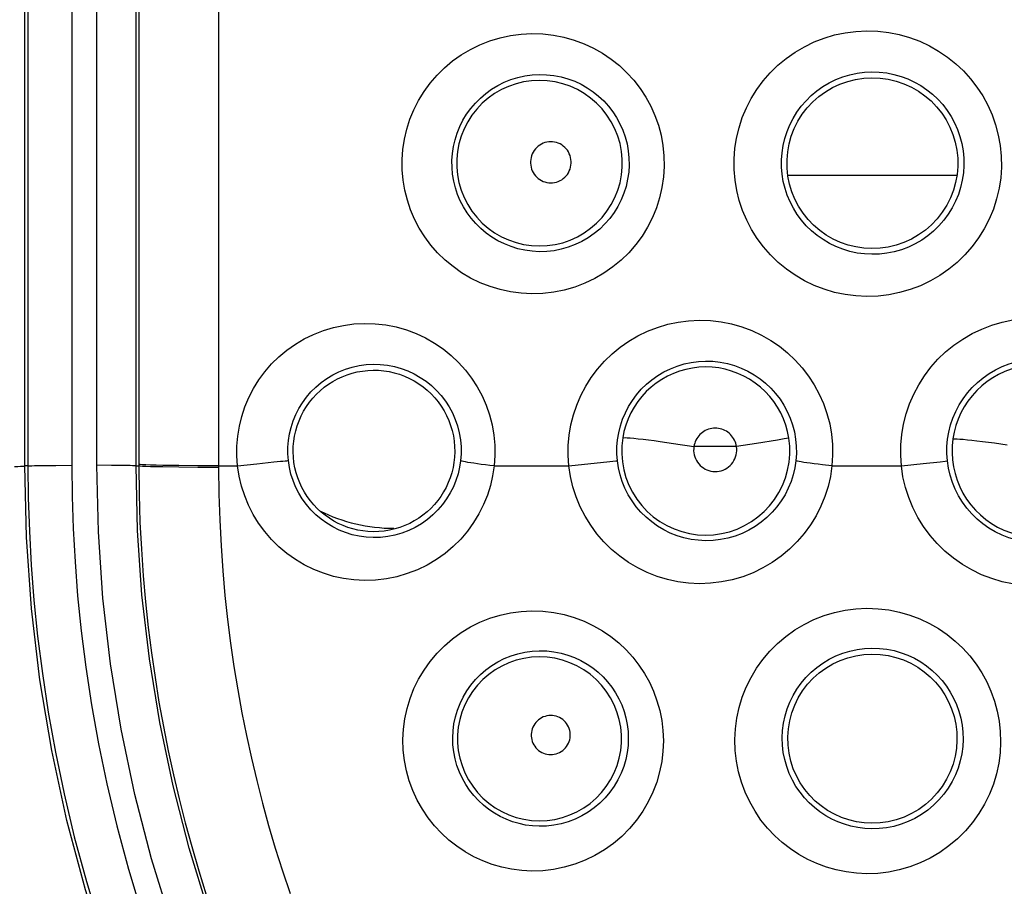
# Model space of a CAD drawing. Units: millimetres. Extents: x -88 to 26, y -24 to 46.
# Drawn here: x -7 to -3, y -9 to -5 of the extents above; entities that cross this region are included whole.
import ezdxf

# ---------------------------------------------------------------- set-up
doc = ezdxf.new("R2010")
doc.units = ezdxf.units.MM
doc.header["$LTSCALE"] = 16.335
doc.layers.get('0').update_dxf_attribs({"linetype": 'CONTINUOUS'})
doc.layers.add('RACCORDO', color=7, linetype='CONTINUOUS')
doc.styles.get("Standard").update_dxf_attribs({"font": 'txt', "width": 0.8})
doc.dimstyles.new('DIMSTYLE_1', dxfattribs={"dimtxt": 3, "dimasz": 3, "dimexe": 1.5, "dimexo": 0.5, "dimgap": 0.75, "dimtad": 1, "dimtxsty": 'STANDARD', "dimblk": '_FILLED', "dimblk1": '_FILLED', "dimblk2": '_FILLED', "dimcen": 0.09, "dimazin": 2, "dimtfac": 1, "dimtofl": 0, "dimtmove": 0, "dimatfit": 3, "dimldrblk": '_FILLED', "dimfxl": 1, "dimtolj": 1, "dimarcsym": 0})

# ---------------------------------------------------------------- blocks, each defined once
blk = doc.blocks.new('_FILLED')
at = {"color": 0, "linetype": 'BYBLOCK'}
blk.add_solid([(0, 0), (-1, 0.3167), (-1, -0.3167)], dxfattribs=at)
blk = doc.blocks.new('*D0')
at = {"color": 7, "linetype": 'CONTINUOUS'}
for p, q in [((-11.1, -21.4001), (-11.1, 33.22)), ((11.1, -21.4001), (11.1, 33.22)), ((-11.1, 31.72), (0, 31.72)), ((11.1, 31.72), (0, 31.72))]:
    blk.add_line(p, q, dxfattribs=at)
at = {"color": 7, "linetype": 'CONTINUOUS', "xscale": 3, "yscale": 3, "zscale": 3, "rotation": 180}
blk.add_blockref('_FILLED', (-11.1, 31.72), dxfattribs=at)
at = {"color": 7, "linetype": 'CONTINUOUS', "xscale": 3, "yscale": 3, "zscale": 3}
blk.add_blockref('_FILLED', (11.1, 31.72), dxfattribs=at)
blk = doc.blocks.new('*D1')
at = {"color": 7, "linetype": 'CONTINUOUS'}
for p, q in [((-9.9, 24.5), (25.586, 24.5)), ((24.086, 24.5), (24.086, 0)), ((24.086, -24.5), (24.086, 0)), ((-9.9, -24.5), (25.586, -24.5))]:
    blk.add_line(p, q, dxfattribs=at)
at = {"color": 7, "linetype": 'CONTINUOUS', "xscale": 3, "yscale": 3, "zscale": 3}
for p, rotation in [((24.086, 24.5), 90), ((24.086, -24.5), 270)]:
    blk.add_blockref('_FILLED', p, dxfattribs=dict(at, rotation=rotation))

msp = doc.modelspace()

# ---------------------------------------------------------------- linework, layer by layer
at = {"color": 250, "linetype": 'CONTINUOUS'}
for p, q in [((-7.2761, -7), (-7.2761, 7)), ((-7.2605, 7), (-7.2605, -7)), ((-6.7406, -6.9999), (-6.7406, 6.9999)), ((-7.0493, -3.8714), (-7.0495, -6.9969)), ((-6.7268, -4.6859), (-6.7269, -7)), ((-6.3438, -4.6908), (-6.3431, -7)), ((-3.851, -6.9067), (-4.0562, -6.9067)), ((-3.7552, -6.8915), (-3.851, -6.9067)), ((-3.6545, -6.8751), (-3.7552, -6.8915)), ((-3.6217, -6.8696), (-3.6545, -6.8751)), ((-2.6682, -6.882), (-2.6105, -6.8893)), ((-2.6105, -6.8893), (-2.5485, -6.8977)), ((-7.2605, -7), (-7.2761, -7)), ((-7.2126, -6.9981), (-7.1737, -6.9975)), ((-7.1737, -6.9975), (-7.1269, -6.9971)), ((-7.1269, -6.9971), (-7.0495, -6.9969)), ((-6.8585, -6.9972), (-6.9292, -6.9969)), ((-6.8169, -6.9976), (-6.8585, -6.9972)), ((-6.7406, -6.9999), (-6.7269, -7)), ((-6.4439, -6.9994), (-6.5348, -6.9985)), ((-6.4439, -7.0071), (-6.5348, -7.0062)), ((-6.3431, -7), (-6.4439, -6.9994)), ((-6.3431, -7.0077), (-6.4439, -7.0071)), ((-6.3431, -7), (-6.3431, -7.0077)), ((-6.3431, -7), (-6.2516, -7)), ((-6.2516, -7), (-6.1597, -6.9897)), ((-6.1597, -6.9897), (-6.0778, -6.9808)), ((-5.0173, -7), (-4.6574, -7)), ((-4.6574, -7), (-4.4609, -6.9786)), ((-3.3921, -7), (-3.0579, -7)), ((-3.0579, -7), (-2.9523, -6.9885)), ((-2.9523, -6.9885), (-2.8706, -6.9794)), ((-2.8706, -6.9794), (-2.8467, -6.9765))]:
    msp.add_line(p, q, dxfattribs=at)
at = {"color": 7, "linetype": 'CONTINUOUS'}
msp.add_line((-3.6042, -5.6), (-2.7904, -5.6), dxfattribs=at)
at = {"color": 250, "linetype": 'CONTINUOUS'}
for points in [[(-6.9292, -6.9969), (-6.9291, -5.4324), (-6.9292, 6.9969)], [(-4.8357, -6.1715), (-4.8878, -6.1687), (-4.9387, -6.1619), (-4.9885, -6.1513), (-5.0373, -6.1365), (-5.085, -6.1177), (-5.1306, -6.0955), (-5.174, -6.0698), (-5.2153, -6.0406), (-5.2537, -6.0086), (-5.2892, -5.9739), (-5.3219, -5.9364), (-5.3513, -5.8968), (-5.3774, -5.8552), (-5.4002, -5.8115), (-5.4194, -5.7665), (-5.435, -5.72), (-5.447, -5.6723), (-5.4552, -5.6239), (-5.4594, -5.575), (-5.4599, -5.5255), (-5.4564, -5.4762), (-5.449, -5.4273), (-5.4376, -5.3787), (-5.4225, -5.3314), (-5.4036, -5.2853), (-5.3808, -5.2405), (-5.3547, -5.1978), (-5.3251, -5.1572), (-5.292, -5.1187), (-5.2561, -5.0832), (-5.2172, -5.0506), (-5.1755, -5.0209), (-5.1317, -4.9948), (-5.0858, -4.9723), (-5.0377, -4.9533), (-4.9886, -4.9384), (-4.9387, -4.9277), (-4.8877, -4.9209), (-4.8357, -4.9182)], [(-4.8357, -4.9182), (-4.783, -4.9201), (-4.7316, -4.9259), (-4.6815, -4.9357), (-4.6324, -4.9497), (-4.5846, -4.9675), (-4.5388, -4.9888), (-4.4952, -5.0136), (-4.4536, -5.0419), (-4.4148, -5.073), (-4.3786, -5.1069), (-4.3452, -5.1437), (-4.315, -5.1828), (-4.2879, -5.2242), (-4.2641, -5.2678), (-4.2438, -5.3131), (-4.2272, -5.36), (-4.2142, -5.4084), (-4.2052, -5.4576), (-4.2003, -5.5076), (-4.1993, -5.5583), (-4.2024, -5.6087), (-4.2097, -5.6588), (-4.2211, -5.7086), (-4.2364, -5.757), (-4.2557, -5.8041), (-4.2789, -5.8498), (-4.3056, -5.8933), (-4.3359, -5.9345), (-4.3698, -5.9735), (-4.4065, -6.0094), (-4.4462, -6.0422), (-4.4888, -6.072), (-4.5336, -6.0981), (-4.5805, -6.1204), (-4.6295, -6.139), (-4.6797, -6.1535), (-4.7306, -6.1637), (-4.7826, -6.1696), (-4.8357, -6.1715)], [(-3.2239, -6.1841), (-3.2767, -6.1815), (-3.3284, -6.1749), (-3.3789, -6.1643), (-3.4287, -6.1495), (-3.4773, -6.1307), (-3.5239, -6.1083), (-3.5683, -6.0822), (-3.6108, -6.0525), (-3.6504, -6.0199), (-3.687, -5.9843), (-3.7208, -5.9459), (-3.7513, -5.9052), (-3.7783, -5.8623), (-3.8019, -5.8172), (-3.8217, -5.7707), (-3.8377, -5.7228), (-3.85, -5.6735), (-3.8583, -5.6236), (-3.8625, -5.5732), (-3.8628, -5.5223), (-3.859, -5.4718), (-3.8511, -5.4216), (-3.8391, -5.3718), (-3.8234, -5.3234), (-3.8037, -5.2764), (-3.7801, -5.2306), (-3.7531, -5.1872), (-3.7225, -5.1459), (-3.6885, -5.1069), (-3.6516, -5.0709), (-3.6119, -5.038), (-3.5693, -5.0081), (-3.5246, -4.9818), (-3.4778, -4.9592), (-3.4289, -4.9403), (-3.3789, -4.9254), (-3.3283, -4.9147), (-3.2766, -4.9081), (-3.2239, -4.9056)], [(-3.2239, -4.9056), (-3.1707, -4.9076), (-3.1187, -4.9136), (-3.068, -4.9236), (-3.0182, -4.9378), (-2.9696, -4.9559), (-2.923, -4.9777), (-2.8785, -5.003), (-2.836, -5.0318), (-2.7962, -5.0637), (-2.7593, -5.0985), (-2.7251, -5.1362), (-2.6941, -5.1763), (-2.6665, -5.2188), (-2.6421, -5.2636), (-2.6215, -5.31), (-2.6046, -5.3581), (-2.5915, -5.4077), (-2.5825, -5.4581), (-2.5776, -5.5092), (-2.5768, -5.561), (-2.5801, -5.6125), (-2.5878, -5.6636), (-2.5996, -5.7143), (-2.6154, -5.7637), (-2.6353, -5.8116), (-2.6591, -5.8581), (-2.6865, -5.9023), (-2.7175, -5.9441), (-2.752, -5.9836), (-2.7894, -6.0199), (-2.8298, -6.0531), (-2.8731, -6.0833), (-2.9185, -6.1096), (-2.966, -6.1322), (-3.0156, -6.151), (-3.0663, -6.1657), (-3.1178, -6.176), (-3.1703, -6.1821), (-3.2239, -6.1841)], [(-4.8, -5.9687), (-4.8349, -5.9668), (-4.8693, -5.962), (-4.9032, -5.9545), (-4.9362, -5.9443), (-4.9682, -5.9315), (-4.999, -5.9162), (-5.0282, -5.8986), (-5.0559, -5.8788), (-5.0818, -5.8569), (-5.1057, -5.8332), (-5.1276, -5.8079), (-5.1473, -5.7809), (-5.1649, -5.7526), (-5.1801, -5.7231), (-5.193, -5.6925), (-5.2035, -5.6609), (-5.2115, -5.6287), (-5.217, -5.5959), (-5.2199, -5.5626), (-5.2202, -5.5292), (-5.2178, -5.4958), (-5.2129, -5.4626), (-5.2053, -5.4298), (-5.1951, -5.3976), (-5.1824, -5.3662), (-5.1673, -5.3359), (-5.1497, -5.3068), (-5.1298, -5.2792), (-5.1077, -5.2531), (-5.0835, -5.2289), (-5.0573, -5.2065), (-5.0294, -5.1864), (-4.9998, -5.1685), (-4.9688, -5.153), (-4.9365, -5.14), (-4.9033, -5.1297), (-4.8693, -5.1222), (-4.8348, -5.1174), (-4.8, -5.1155)], [(-4.8, -5.1155), (-4.7647, -5.1165), (-4.7298, -5.1203), (-4.6956, -5.127), (-4.6622, -5.1364), (-4.6299, -5.1484), (-4.5988, -5.1628), (-4.5691, -5.1797), (-4.541, -5.1988), (-4.5145, -5.22), (-4.4899, -5.2432), (-4.4672, -5.2682), (-4.4466, -5.2949), (-4.4282, -5.3232), (-4.412, -5.3529), (-4.3982, -5.3838), (-4.3868, -5.4159), (-4.3781, -5.4489), (-4.3719, -5.4826), (-4.3685, -5.5169), (-4.3679, -5.5514), (-4.37, -5.5859), (-4.375, -5.6202), (-4.3827, -5.6541), (-4.3932, -5.6873), (-4.4064, -5.7195), (-4.4221, -5.7506), (-4.4404, -5.7803), (-4.4611, -5.8085), (-4.484, -5.8349), (-4.5091, -5.8594), (-4.5361, -5.8818), (-4.5649, -5.9019), (-4.5954, -5.9196), (-4.6273, -5.9347), (-4.6604, -5.9472), (-4.6945, -5.9569), (-4.7292, -5.9638), (-4.7645, -5.9677), (-4.8, -5.9687)], [(-3.2, -5.9813), (-3.2356, -5.9796), (-3.2709, -5.9749), (-3.3056, -5.9674), (-3.3396, -5.9572), (-3.3726, -5.9442), (-3.4043, -5.9287), (-3.4347, -5.9107), (-3.4634, -5.8904), (-3.4903, -5.8679), (-3.5153, -5.8434), (-3.5382, -5.8171), (-3.5589, -5.7892), (-3.5772, -5.7597), (-3.5932, -5.7289), (-3.6067, -5.697), (-3.6176, -5.6641), (-3.6259, -5.6304), (-3.6315, -5.5962), (-3.6344, -5.5616), (-3.6346, -5.5269), (-3.632, -5.4922), (-3.6267, -5.4577), (-3.6186, -5.4238), (-3.6079, -5.3905), (-3.5945, -5.3582), (-3.5786, -5.327), (-3.5602, -5.2971), (-3.5395, -5.2687), (-3.5165, -5.242), (-3.4913, -5.2172), (-3.4643, -5.1945), (-3.4354, -5.174), (-3.4049, -5.1558), (-3.373, -5.1402), (-3.3398, -5.1271), (-3.3057, -5.1168), (-3.2709, -5.1093), (-3.2356, -5.1046), (-3.2, -5.1029)], [(-3.2, -5.1029), (-3.1641, -5.104), (-3.1285, -5.1081), (-3.0935, -5.115), (-3.0594, -5.1247), (-3.0263, -5.137), (-2.9943, -5.1519), (-2.9638, -5.1693), (-2.9348, -5.1891), (-2.9076, -5.211), (-2.8822, -5.235), (-2.8589, -5.2608), (-2.8376, -5.2885), (-2.8186, -5.3177), (-2.802, -5.3485), (-2.7879, -5.3805), (-2.7763, -5.4137), (-2.7673, -5.4477), (-2.7611, -5.4825), (-2.7578, -5.5178), (-2.7572, -5.5533), (-2.7596, -5.5889), (-2.7648, -5.6241), (-2.7729, -5.6589), (-2.7838, -5.693), (-2.7974, -5.726), (-2.8137, -5.7579), (-2.8325, -5.7884), (-2.8538, -5.8172), (-2.8773, -5.8442), (-2.9031, -5.8692), (-2.9307, -5.8921), (-2.9602, -5.9126), (-2.9914, -5.9307), (-3.0239, -5.9462), (-3.0577, -5.959), (-3.0924, -5.969), (-3.1279, -5.9761), (-3.1638, -5.9802), (-3.2, -5.9813)], [(-4.8, -5.1438), (-4.8379, -5.1457), (-4.8754, -5.1512), (-4.9122, -5.1602), (-4.9479, -5.1727), (-4.9824, -5.1885), (-5.0152, -5.2075), (-5.046, -5.2296), (-5.0746, -5.2544), (-5.1007, -5.2819), (-5.1241, -5.3117), (-5.1445, -5.3436), (-5.1618, -5.3772), (-5.1759, -5.4124), (-5.1865, -5.4487), (-5.1936, -5.4859), (-5.1972, -5.5236), (-5.1972, -5.5615), (-5.1936, -5.5991), (-5.1865, -5.6363), (-5.1758, -5.6726), (-5.1618, -5.7078), (-5.1445, -5.7415), (-5.124, -5.7734), (-5.1007, -5.8031), (-5.0746, -5.8306), (-5.046, -5.8554), (-5.0152, -5.8775), (-4.9824, -5.8965), (-4.9479, -5.9123), (-4.9122, -5.9247), (-4.8754, -5.9338), (-4.8379, -5.9392), (-4.8, -5.9411)], [(-4.8, -5.9411), (-4.762, -5.9394), (-4.7244, -5.9341), (-4.6874, -5.9252), (-4.6515, -5.9128), (-4.6169, -5.8971), (-4.5839, -5.8781), (-4.553, -5.8561), (-4.5242, -5.8313), (-4.498, -5.8038), (-4.4745, -5.7739), (-4.4539, -5.742), (-4.4365, -5.7082), (-4.4224, -5.673), (-4.4117, -5.6365), (-4.4045, -5.5992), (-4.4009, -5.5614), (-4.4009, -5.5235), (-4.4045, -5.4857), (-4.4117, -5.4484), (-4.4224, -5.412), (-4.4365, -5.3767), (-4.4539, -5.343), (-4.4745, -5.311), (-4.498, -5.2812), (-4.5242, -5.2537), (-4.553, -5.2289), (-4.584, -5.2069), (-4.6169, -5.1879), (-4.6515, -5.1722), (-4.6874, -5.1598), (-4.7244, -5.1509), (-4.762, -5.1456), (-4.8, -5.1438)], [(-4.7455, -5.4394), (-4.755, -5.44), (-4.7641, -5.4414), (-4.773, -5.4437), (-4.7818, -5.4468), (-4.7902, -5.4508), (-4.7982, -5.4556), (-4.8057, -5.4611), (-4.8127, -5.4673), (-4.819, -5.4741), (-4.8247, -5.4815), (-4.8297, -5.4894), (-4.8339, -5.4977), (-4.8372, -5.5064), (-4.8398, -5.5154), (-4.8416, -5.5245), (-4.8424, -5.5338), (-4.8424, -5.5432), (-4.8415, -5.5524), (-4.8398, -5.5616), (-4.8372, -5.5706), (-4.8338, -5.5792), (-4.8296, -5.5875), (-4.8246, -5.5954), (-4.819, -5.6028), (-4.8126, -5.6096), (-4.8056, -5.6158), (-4.7982, -5.6213), (-4.7902, -5.626), (-4.7817, -5.63), (-4.773, -5.6331), (-4.7641, -5.6354), (-4.755, -5.6368), (-4.7455, -5.6374)], [(-4.7455, -5.6374), (-4.736, -5.637), (-4.7268, -5.6357), (-4.7178, -5.6336), (-4.709, -5.6306), (-4.7004, -5.6267), (-4.6922, -5.6221), (-4.6846, -5.6166), (-4.6774, -5.6104), (-4.6709, -5.6037), (-4.6651, -5.5963), (-4.66, -5.5882), (-4.6556, -5.5799), (-4.6521, -5.5711), (-4.6494, -5.5619), (-4.6476, -5.5526), (-4.6467, -5.5432), (-4.6467, -5.5337), (-4.6476, -5.5242), (-4.6494, -5.5149), (-4.6521, -5.5058), (-4.6556, -5.497), (-4.6599, -5.4886), (-4.6651, -5.4806), (-4.6709, -5.4732), (-4.6774, -5.4664), (-4.6845, -5.4602), (-4.6922, -5.4548), (-4.7003, -5.4501), (-4.7089, -5.4462), (-4.7178, -5.4432), (-4.7268, -5.4411), (-4.736, -5.4398), (-4.7455, -5.4394)], [(-4.6574, -7), (-4.6609, -6.9502), (-4.6605, -6.9008), (-4.6562, -6.8517), (-4.6479, -6.8027), (-4.6357, -6.754), (-4.6199, -6.7067), (-4.6002, -6.6609), (-4.5769, -6.6164), (-4.5501, -6.574), (-4.52, -6.5338), (-4.4864, -6.4957), (-4.4501, -6.4606), (-4.411, -6.4284), (-4.3691, -6.3991), (-4.3252, -6.3734), (-4.2792, -6.3513), (-4.2311, -6.3328), (-4.1821, -6.3182), (-4.1323, -6.3077), (-4.0816, -6.3012), (-4.0298, -6.2986)], [(-4.0298, -6.2986), (-3.9769, -6.3005), (-3.9252, -6.3064), (-3.8747, -6.3164), (-3.8252, -6.3305), (-3.7769, -6.3486), (-3.7307, -6.3701), (-3.6866, -6.3953), (-3.6446, -6.4239), (-3.6053, -6.4554), (-3.5687, -6.49), (-3.5348, -6.5274), (-3.5042, -6.5672), (-3.4769, -6.6094), (-3.4528, -6.6538), (-3.4324, -6.6998), (-3.4158, -6.7477), (-3.4028, -6.7971), (-3.394, -6.8472), (-3.3893, -6.8975), (-3.3887, -6.9484), (-3.3921, -7)], [(-3.0579, -7), (-3.0613, -6.9491), (-3.0608, -6.8985), (-3.0563, -6.8484), (-3.0477, -6.7984), (-3.0351, -6.7489), (-3.0187, -6.7007), (-2.9984, -6.6541), (-2.9744, -6.6089), (-2.947, -6.5658), (-2.9161, -6.525), (-2.8818, -6.4865), (-2.8448, -6.4509), (-2.8049, -6.4184), (-2.7622, -6.389), (-2.7175, -6.3631), (-2.6707, -6.3409), (-2.622, -6.3223), (-2.5722, -6.3077), (-2.5218, -6.2973), (-2.4704, -6.2909), (-2.418, -6.2884)], [(-6.2516, -7), (-6.2551, -6.9518), (-6.2549, -6.904), (-6.251, -6.8563), (-6.2432, -6.8088), (-6.2316, -6.7615), (-6.2165, -6.7155), (-6.1977, -6.6708), (-6.1753, -6.6274), (-6.1496, -6.586), (-6.1204, -6.5466), (-6.088, -6.5092), (-6.0528, -6.4746), (-6.0147, -6.4429), (-5.9739, -6.414), (-5.931, -6.3885), (-5.886, -6.3666), (-5.8389, -6.3481), (-5.7908, -6.3335), (-5.7421, -6.3231), (-5.6922, -6.3165), (-5.6414, -6.3137)], [(-5.6414, -6.3137), (-5.5891, -6.3155), (-5.5382, -6.3213), (-5.4885, -6.331), (-5.4398, -6.3448), (-5.3924, -6.3626), (-5.3471, -6.3837), (-5.3039, -6.4084), (-5.2628, -6.4365), (-5.2243, -6.4675), (-5.1886, -6.5013), (-5.1555, -6.5381), (-5.1256, -6.5771), (-5.099, -6.6184), (-5.0755, -6.6619), (-5.0557, -6.707), (-5.0396, -6.7539), (-5.0271, -6.8023), (-5.0186, -6.8512), (-5.0142, -6.9002), (-5.0137, -6.9498), (-5.0173, -7)], [(-2.8366, -6.9751), (-2.839, -6.9405), (-2.8386, -6.9057), (-2.8355, -6.871), (-2.8297, -6.8366), (-2.8212, -6.8027), (-2.81, -6.7695), (-2.7962, -6.7374), (-2.7799, -6.7064), (-2.7612, -6.6767), (-2.7401, -6.6486), (-2.7169, -6.6221), (-2.6915, -6.5976), (-2.6643, -6.5751), (-2.6353, -6.5548), (-2.6047, -6.5369), (-2.5727, -6.5215), (-2.5395, -6.5087), (-2.5054, -6.4986), (-2.4707, -6.4913), (-2.4355, -6.4868), (-2.4, -6.4851)], [(-6.0075, -6.9743), (-6.0099, -6.9423), (-6.0098, -6.91), (-6.0072, -6.8778), (-6.002, -6.8457), (-5.9944, -6.8141), (-5.9843, -6.783), (-5.9718, -6.7529), (-5.957, -6.7237), (-5.9398, -6.6957), (-5.9204, -6.669), (-5.8989, -6.6439), (-5.8753, -6.6204), (-5.8499, -6.5989), (-5.8228, -6.5793), (-5.7941, -6.562), (-5.7639, -6.5469), (-5.7326, -6.5344), (-5.7003, -6.5243), (-5.6673, -6.517), (-5.6338, -6.5123), (-5.6, -6.5104)], [(-5.6, -6.5104), (-5.5652, -6.5113), (-5.5309, -6.515), (-5.4971, -6.5216), (-5.4643, -6.5308), (-5.4325, -6.5426), (-5.4018, -6.5569), (-5.3726, -6.5735), (-5.3449, -6.5924), (-5.3189, -6.6133), (-5.2947, -6.6363), (-5.2724, -6.6611), (-5.2521, -6.6876), (-5.2341, -6.7156), (-5.2183, -6.745), (-5.2048, -6.7757), (-5.1938, -6.8076), (-5.1854, -6.8403), (-5.1797, -6.8736), (-5.1767, -6.9073), (-5.1764, -6.941), (-5.1789, -6.9747)], [(-4.4245, -6.9748), (-4.4269, -6.9412), (-4.4266, -6.9075), (-4.4237, -6.8738), (-4.4182, -6.8403), (-4.4101, -6.8073), (-4.3993, -6.775), (-4.3861, -6.7437), (-4.3704, -6.7134), (-4.3523, -6.6844), (-4.3319, -6.6569), (-4.3094, -6.631), (-4.2848, -6.6068), (-4.2583, -6.5847), (-4.2301, -6.5648), (-4.2003, -6.5471), (-4.1691, -6.5318), (-4.1366, -6.5191), (-4.1033, -6.509), (-4.0693, -6.5016), (-4.0348, -6.497), (-4, -6.4952)], [(-4, -6.5235), (-4.0317, -6.5248), (-4.0632, -6.5286), (-4.0943, -6.5349), (-4.1248, -6.5435), (-4.1546, -6.5545), (-4.1834, -6.5679), (-4.211, -6.5834), (-4.2374, -6.6011), (-4.2623, -6.6207), (-4.2855, -6.6423), (-4.307, -6.6656), (-4.3267, -6.6905), (-4.3442, -6.7169), (-4.3597, -6.7446), (-4.373, -6.7734), (-4.384, -6.8031), (-4.3926, -6.8336), (-4.3988, -6.8647)], [(-4, -6.4952), (-3.9644, -6.4963), (-3.9291, -6.5002), (-3.8945, -6.507), (-3.8607, -6.5166), (-3.828, -6.5288), (-3.7964, -6.5435), (-3.7663, -6.5607), (-3.7378, -6.5802), (-3.7109, -6.6018), (-3.6859, -6.6255), (-3.6629, -6.651), (-3.6419, -6.6783), (-3.6232, -6.7072), (-3.6069, -6.7376), (-3.5929, -6.7692), (-3.5815, -6.8021), (-3.5728, -6.8359), (-3.5667, -6.8703), (-3.5635, -6.9051), (-3.5631, -6.9401), (-3.5655, -6.9751)], [(-3.5994, -6.8655), (-3.6056, -6.8343), (-3.6142, -6.8036), (-3.6252, -6.7737), (-3.6385, -6.7448), (-3.654, -6.717), (-3.6717, -6.6905), (-3.6914, -6.6655), (-3.713, -6.6421), (-3.7364, -6.6205), (-3.7614, -6.6007), (-3.7879, -6.583), (-3.8157, -6.5675), (-3.8446, -6.5542), (-3.8746, -6.5432), (-3.9052, -6.5346), (-3.9365, -6.5284), (-3.9682, -6.5247), (-4, -6.5235)], [(-2.4, -6.5132), (-2.4329, -6.5145), (-2.4655, -6.5185), (-2.4978, -6.525), (-2.5294, -6.5341), (-2.5602, -6.5456), (-2.59, -6.5595), (-2.6186, -6.5758), (-2.6458, -6.5942), (-2.6715, -6.6148), (-2.6954, -6.6373), (-2.7175, -6.6617), (-2.7376, -6.6877), (-2.7556, -6.7152), (-2.7713, -6.7441), (-2.7847, -6.7741), (-2.7957, -6.8051), (-2.8042, -6.8369), (-2.8102, -6.8693)], [(-3.9544, -6.818), (-3.9626, -6.8184), (-3.9707, -6.8194), (-3.9786, -6.8211), (-3.9864, -6.8234), (-3.994, -6.8263), (-4.0014, -6.8298), (-4.0084, -6.8338), (-4.0152, -6.8385), (-4.0215, -6.8436), (-4.0274, -6.8492), (-4.0329, -6.8552), (-4.0379, -6.8617), (-4.0423, -6.8685), (-4.0463, -6.8757), (-4.0497, -6.8831), (-4.0524, -6.8907), (-4.0546, -6.8986), (-4.0562, -6.9067)], [(-3.851, -6.9067), (-3.8526, -6.8984), (-3.8549, -6.8905), (-3.8577, -6.8827), (-3.8611, -6.8752), (-3.8652, -6.8679), (-3.8697, -6.8611), (-3.8748, -6.8546), (-3.8804, -6.8485), (-3.8865, -6.8429), (-3.8929, -6.8378), (-3.8998, -6.8332), (-3.907, -6.8292), (-3.9144, -6.8258), (-3.9222, -6.8229), (-3.93, -6.8207), (-3.938, -6.8192), (-3.9462, -6.8183), (-3.9544, -6.818)], [(-4.3988, -6.8647), (-4.403, -6.9033), (-4.4035, -6.942), (-4.4003, -6.9807), (-4.3934, -7.0188), (-4.383, -7.0562), (-4.3689, -7.0923), (-4.3515, -7.1269), (-4.3309, -7.1598), (-4.3072, -7.1905), (-4.2806, -7.2187), (-4.2515, -7.2444), (-4.2201, -7.2671), (-4.1866, -7.2867), (-4.1514, -7.303), (-4.1148, -7.3158), (-4.0771, -7.3251), (-4.0388, -7.3308), (-4, -7.3327)], [(-4.3987, -6.8647), (-4.395, -6.8639), (-4.3876, -6.8637), (-4.3767, -6.8641), (-4.3624, -6.8651), (-4.3448, -6.8666), (-4.3243, -6.8688), (-4.3011, -6.8714), (-4.2754, -6.8745), (-4.2475, -6.8782), (-4.2179, -6.8822), (-4.1868, -6.8866), (-4.1547, -6.8913), (-4.122, -6.8962), (-4.089, -6.9014), (-4.0562, -6.9067)], [(-4, -7.3327), (-3.9612, -7.3309), (-3.9227, -7.3254), (-3.885, -7.3163), (-3.8483, -7.3035), (-3.813, -7.2873), (-3.7794, -7.2678), (-3.7478, -7.2452), (-3.7186, -7.2196), (-3.6919, -7.1914), (-3.6681, -7.1607), (-3.6473, -7.1279), (-3.6298, -7.0933), (-3.6157, -7.0571), (-3.6051, -7.0198), (-3.5981, -6.9816), (-3.5948, -6.9429), (-3.5953, -6.9041), (-3.5994, -6.8655)], [(-3.5994, -6.8655), (-3.6031, -6.8663), (-3.6105, -6.8677), (-3.6217, -6.8696)], [(-2.8102, -6.8693), (-2.8136, -6.9029), (-2.8143, -6.9367), (-2.8122, -6.9704), (-2.8074, -7.0039), (-2.7998, -7.0369), (-2.7897, -7.0691), (-2.7769, -7.1004), (-2.7616, -7.1305), (-2.7439, -7.1594), (-2.7239, -7.1866), (-2.7018, -7.2122), (-2.6777, -7.2359), (-2.6517, -7.2575), (-2.624, -7.277), (-2.5949, -7.2941), (-2.5644, -7.3088), (-2.5329, -7.321), (-2.5005, -7.3305), (-2.4673, -7.3374), (-2.4338, -7.3416), (-2.4, -7.343)], [(-2.8101, -6.8693), (-2.8066, -6.8688), (-2.7997, -6.8688), (-2.7895, -6.8693), (-2.7762, -6.8703), (-2.7598, -6.8717), (-2.7405, -6.8737), (-2.7187, -6.876), (-2.6945, -6.8788), (-2.6682, -6.882)], [(-4.0562, -6.9067), (-4.0572, -6.9167), (-4.0574, -6.9266), (-4.0566, -6.9363), (-4.0548, -6.946), (-4.0521, -6.9556), (-4.0486, -6.9648), (-4.0442, -6.9737), (-4.0389, -6.9821), (-4.0329, -6.99), (-4.0261, -6.9972), (-4.0187, -7.0038), (-4.0107, -7.0097), (-4.0022, -7.0147), (-3.9932, -7.019), (-3.9838, -7.0223), (-3.9743, -7.0247), (-3.9645, -7.0262), (-3.9544, -7.0268)], [(-3.9544, -7.0268), (-3.9443, -7.0264), (-3.9345, -7.025), (-3.9249, -7.0228), (-3.9155, -7.0195), (-3.9063, -7.0154), (-3.8977, -7.0104), (-3.8895, -7.0046), (-3.8819, -6.998), (-3.875, -6.9908), (-3.8689, -6.9829), (-3.8635, -6.9744), (-3.8589, -6.9655), (-3.8553, -6.9562), (-3.8525, -6.9465), (-3.8507, -6.9367), (-3.8498, -6.9268), (-3.8499, -6.9168), (-3.851, -6.9067)], [(-7.3245, -7.0023), (-7.3087, -7.0019), (-7.2958, -7.0014), (-7.286, -7.001), (-7.2794, -7.0005), (-7.2761, -7)], [(-3.3404, -13.4646), (-3.6439, -13.2984), (-3.9391, -13.118), (-4.226, -12.9233), (-4.504, -12.7146), (-4.7718, -12.4927), (-5.0289, -12.2583), (-5.2747, -12.0116), (-5.5083, -11.7537), (-5.7293, -11.4851), (-5.9368, -11.2068), (-6.13, -10.9201), (-6.3087, -10.6255), (-6.4735, -10.3222), (-6.6239, -10.0111), (-6.7594, -9.6933), (-6.8794, -9.3696), (-6.984, -9.0405), (-7.0729, -8.7067), (-7.1458, -8.3694), (-7.2027, -8.0291), (-7.2434, -7.6867), (-7.2679, -7.3434), (-7.2761, -7)], [(-7.2605, -7), (-7.2574, -6.9996), (-7.251, -6.9992), (-7.2412, -6.9988), (-7.2284, -6.9984), (-7.2126, -6.9981)], [(-7.2605, -7), (-7.2589, -7.1541), (-7.2537, -7.3133), (-7.2447, -7.4776), (-7.2316, -7.6462), (-7.2139, -7.8197), (-7.1912, -7.9996), (-7.1628, -8.1859), (-7.1283, -8.3783), (-7.0867, -8.578), (-7.0374, -8.7856), (-6.9796, -8.9997), (-6.9131, -9.2189)], [(-7.0495, -6.9969), (-7.0484, -7.1469), (-7.0433, -7.3016), (-7.0341, -7.4611), (-7.0214, -7.625), (-7.0045, -7.7937), (-6.9822, -7.9685), (-6.9546, -8.1496), (-6.9214, -8.3369), (-6.8808, -8.5308), (-6.8326, -8.7325), (-6.777, -8.9409), (-6.7123, -9.1538)], [(-6.5718, -9.1963), (-6.666, -8.8909), (-6.746, -8.5813), (-6.8119, -8.2677), (-6.8632, -7.9522), (-6.8997, -7.6356), (-6.9217, -7.3172), (-6.9292, -6.9969)], [(-6.7406, -7), (-6.7434, -6.9996), (-6.749, -6.9992), (-6.7575, -6.9989), (-6.7688, -6.9985), (-6.7825, -6.9982), (-6.8169, -6.9976)], [(-6.3926, -9.1376), (-6.4845, -8.8404), (-6.5625, -8.5392), (-6.6264, -8.235), (-6.6763, -7.9283), (-6.712, -7.6196), (-6.7334, -7.3099), (-6.7406, -6.9999)], [(-6.5348, -6.9985), (-6.6116, -6.9972), (-6.6436, -6.9965), (-6.6709, -6.9958), (-6.6931, -6.9949), (-6.7099, -6.9941), (-6.7212, -6.9932), (-6.7269, -6.9924)], [(-6.7269, -7), (-6.7255, -7.1363), (-6.7215, -7.2701), (-6.7149, -7.4011), (-6.706, -7.5292), (-6.6949, -7.6544), (-6.6817, -7.7778), (-6.6664, -7.8994), (-6.6492, -8.0189), (-6.63, -8.1374), (-6.6088, -8.2548), (-6.5857, -8.3709), (-6.5605, -8.4867), (-6.5333, -8.6022), (-6.504, -8.7172), (-6.4725, -8.8325), (-6.4386, -8.9482), (-6.4024, -9.0641)], [(-6.5348, -7.0062), (-6.6116, -7.0049), (-6.6436, -7.0042), (-6.6709, -7.0034), (-6.6931, -7.0026), (-6.7099, -7.0018), (-6.7212, -7.0009), (-6.7269, -7)], [(-6.3431, -7.0077), (-6.3417, -7.1359), (-6.3378, -7.2617), (-6.3316, -7.385), (-6.3232, -7.5054), (-6.3127, -7.6232), (-6.3001, -7.7393), (-6.2857, -7.8536), (-6.2694, -7.9661), (-6.2512, -8.0775), (-6.2311, -8.1879), (-6.2093, -8.2971), (-6.1855, -8.4061), (-6.1598, -8.5146), (-6.1321, -8.6227), (-6.1023, -8.7311), (-6.0703, -8.8399), (-6.036, -8.949), (-5.9995, -9.0581)], [(-5.6412, -7.5512), (-5.6919, -7.5484), (-5.7417, -7.5418), (-5.7905, -7.5313), (-5.8386, -7.5167), (-5.8857, -7.498), (-5.9308, -7.4759), (-5.9739, -7.4502), (-6.0149, -7.421), (-6.0531, -7.3889), (-6.0886, -7.3538), (-6.1212, -7.3159), (-6.1505, -7.2758), (-6.1764, -7.2335), (-6.1989, -7.1892), (-6.2177, -7.1435), (-6.2328, -7.0969), (-6.2441, -7.049), (-6.2516, -7)], [(-6.0778, -6.9808), (-6.0461, -6.9776), (-6.0335, -6.9764), (-6.0232, -6.9754), (-6.0154, -6.9747), (-6.0101, -6.9744), (-6.0075, -6.9743)], [(-5.6, -7.3447), (-5.6337, -7.3427), (-5.6671, -7.3381), (-5.7, -7.3308), (-5.7323, -7.3208), (-5.7637, -7.3083), (-5.7939, -7.2932), (-5.8227, -7.2759), (-5.85, -7.2563), (-5.8755, -7.2346), (-5.8992, -7.211), (-5.9208, -7.1857), (-5.9403, -7.1587), (-5.9576, -7.1304), (-5.9726, -7.1008), (-5.9851, -7.0702), (-5.9951, -7.0388), (-6.0026, -7.0067), (-6.0075, -6.9743)], [(-5.0173, -7), (-5.0245, -7.0479), (-5.0354, -7.0948), (-5.05, -7.1407), (-5.0685, -7.186), (-5.0906, -7.2304), (-5.1163, -7.2729), (-5.1456, -7.3134), (-5.1784, -7.352), (-5.2143, -7.3877), (-5.2533, -7.4206), (-5.2954, -7.4506), (-5.3397, -7.4769), (-5.3863, -7.4995), (-5.4353, -7.5184), (-5.4853, -7.5331), (-5.5361, -7.5434), (-5.5881, -7.5495), (-5.6412, -7.5512)], [(-5.1789, -6.9747), (-5.1837, -7.0066), (-5.1912, -7.0383), (-5.2011, -7.0696), (-5.2136, -7.1003), (-5.2286, -7.13), (-5.246, -7.1587), (-5.2659, -7.1861), (-5.288, -7.2119), (-5.3124, -7.236), (-5.3388, -7.2581), (-5.3671, -7.2781), (-5.3971, -7.2957), (-5.4286, -7.3109), (-5.4614, -7.3234), (-5.4952, -7.3331), (-5.5297, -7.3399), (-5.5648, -7.3438), (-5.6, -7.3447)], [(-5.0173, -7), (-5.0387, -6.9974), (-5.0595, -6.9948), (-5.0792, -6.9922), (-5.0978, -6.9896), (-5.1149, -6.9872), (-5.1303, -6.9848), (-5.1439, -6.9826), (-5.1554, -6.9806), (-5.1648, -6.9788), (-5.1719, -6.9772), (-5.1766, -6.9758), (-5.1789, -6.9747)], [(-4.0298, -7.5666), (-4.082, -7.5639), (-4.1331, -7.5572), (-4.1831, -7.5466), (-4.2324, -7.5318), (-4.2805, -7.513), (-4.3267, -7.4905), (-4.3708, -7.4644), (-4.4129, -7.4346), (-4.4523, -7.4018), (-4.4888, -7.3659), (-4.5225, -7.3269), (-4.5528, -7.2856), (-4.5797, -7.242), (-4.6031, -7.1961), (-4.6226, -7.1488), (-4.6381, -7.1005), (-4.6497, -7.0509), (-4.6574, -7)], [(-4.4609, -6.9786), (-4.4319, -6.9755), (-4.427, -6.975), (-4.4245, -6.9748)], [(-4, -7.3598), (-4.0351, -7.358), (-4.0698, -7.3533), (-4.104, -7.3459), (-4.1374, -7.3357), (-4.1699, -7.3229), (-4.2012, -7.3075), (-4.2311, -7.2896), (-4.2594, -7.2695), (-4.2861, -7.2471), (-4.3108, -7.2227), (-4.3335, -7.1963), (-4.354, -7.1682), (-4.3722, -7.1386), (-4.3879, -7.1076), (-4.4011, -7.0755), (-4.4116, -7.0425), (-4.4194, -7.0089), (-4.4245, -6.9748)], [(-3.3921, -7), (-3.3996, -7.05), (-3.4109, -7.0988), (-3.4261, -7.1465), (-3.4453, -7.1935), (-3.4684, -7.2394), (-3.4951, -7.2832), (-3.5253, -7.3247), (-3.5591, -7.3642), (-3.596, -7.4006), (-3.6359, -7.434), (-3.6789, -7.4644), (-3.724, -7.4911), (-3.7714, -7.514), (-3.8211, -7.5331), (-3.8718, -7.548), (-3.9233, -7.5585), (-3.976, -7.5647), (-4.0298, -7.5666)], [(-3.5655, -6.9751), (-3.5706, -7.0087), (-3.5783, -7.0421), (-3.5888, -7.0749), (-3.6019, -7.107), (-3.6176, -7.1382), (-3.6359, -7.168), (-3.6566, -7.1964), (-3.6796, -7.223), (-3.7048, -7.2478), (-3.7321, -7.2706), (-3.7612, -7.2911), (-3.7921, -7.3092), (-3.8244, -7.3247), (-3.8581, -7.3376), (-3.8927, -7.3475), (-3.9281, -7.3546), (-3.9639, -7.3587), (-4, -7.3598)], [(-3.3921, -7), (-3.4369, -6.9947), (-3.458, -6.9921), (-3.4779, -6.9896), (-3.4963, -6.9871), (-3.5129, -6.9848), (-3.5276, -6.9826), (-3.5401, -6.9807), (-3.5503, -6.9789), (-3.5579, -6.9774), (-3.5631, -6.9761), (-3.5655, -6.9751)], [(-2.418, -7.5768), (-2.4707, -7.5743), (-2.5224, -7.5678), (-2.5731, -7.5572), (-2.6231, -7.5424), (-2.6722, -7.5234), (-2.7193, -7.5008), (-2.7645, -7.4742), (-2.8077, -7.444), (-2.848, -7.4105), (-2.8854, -7.3739), (-2.92, -7.3342), (-2.951, -7.2921), (-2.9785, -7.2475), (-3.0025, -7.2006), (-3.0224, -7.1523), (-3.0383, -7.1029), (-3.0501, -7.0521), (-3.0579, -7)], [(-2.8467, -6.9765), (-2.8398, -6.9756), (-2.8366, -6.9751)], [(-2.4, -7.3699), (-2.4356, -7.3682), (-2.471, -7.3637), (-2.5059, -7.3563), (-2.5402, -7.3461), (-2.5735, -7.3331), (-2.6058, -7.3175), (-2.6367, -7.2993), (-2.666, -7.2787), (-2.6935, -7.2557), (-2.7191, -7.2306), (-2.7426, -7.2035), (-2.7638, -7.1747), (-2.7825, -7.1441), (-2.7988, -7.1122), (-2.8124, -7.0791), (-2.8233, -7.0451), (-2.8313, -7.0104), (-2.8366, -6.9751)], [(-4.8353, -8.9498), (-4.8849, -8.9471), (-4.9333, -8.941), (-4.9805, -8.9313), (-5.0267, -8.918), (-5.0716, -8.9011), (-5.115, -8.8809), (-5.1568, -8.8575), (-5.1969, -8.8308), (-5.2348, -8.801), (-5.2707, -8.768), (-5.3043, -8.732), (-5.335, -8.6934), (-5.3627, -8.6521), (-5.3874, -8.6084), (-5.4084, -8.563), (-5.4257, -8.5159), (-5.4393, -8.4673), (-5.4489, -8.418), (-5.4545, -8.368), (-5.456, -8.3175), (-5.4535, -8.2672), (-5.447, -8.2171), (-5.4363, -8.1675), (-5.4217, -8.119), (-5.4032, -8.0718), (-5.3808, -8.0259), (-5.3548, -7.9822), (-5.3253, -7.9407), (-5.2923, -7.9014), (-5.2563, -7.8651), (-5.2174, -7.8319), (-5.1756, -7.8016), (-5.1317, -7.7751), (-5.0856, -7.7522), (-5.0375, -7.733), (-4.9883, -7.7179), (-4.9384, -7.7071), (-4.8875, -7.7003), (-4.8356, -7.6976)], [(-4.8356, -7.6976), (-4.7824, -7.6996), (-4.7307, -7.7055), (-4.6806, -7.7155), (-4.6317, -7.7296), (-4.5844, -7.7476), (-4.5392, -7.7689), (-4.4964, -7.7935), (-4.4557, -7.8213), (-4.4177, -7.8518), (-4.3825, -7.885), (-4.35, -7.9208), (-4.3205, -7.9587), (-4.294, -7.9988), (-4.2705, -8.0409), (-4.2505, -8.0847), (-4.2338, -8.1299), (-4.2205, -8.1768), (-4.2109, -8.2246), (-4.2051, -8.2733), (-4.203, -8.3229), (-4.2049, -8.3727), (-4.2109, -8.4226), (-4.221, -8.4727), (-4.2351, -8.5217), (-4.2535, -8.5699), (-4.276, -8.617), (-4.3022, -8.662), (-4.3324, -8.7048), (-4.3664, -8.7454), (-4.4035, -8.7829), (-4.4437, -8.8171), (-4.4871, -8.848), (-4.5325, -8.8751), (-4.5801, -8.8981), (-4.6299, -8.9171), (-4.6805, -8.9319), (-4.7312, -8.9423), (-4.7829, -8.9482), (-4.8353, -8.9498)], [(-3.224, -8.9627), (-3.2744, -8.9601), (-3.3236, -8.9541), (-3.3717, -8.9444), (-3.4187, -8.9311), (-3.4645, -8.9141), (-3.5087, -8.8938), (-3.5512, -8.8703), (-3.592, -8.8434), (-3.6307, -8.8133), (-3.6674, -8.7801), (-3.7018, -8.7437), (-3.7334, -8.7045), (-3.762, -8.6623), (-3.7877, -8.6174), (-3.8096, -8.5707), (-3.8276, -8.5222), (-3.8418, -8.472), (-3.8518, -8.4211), (-3.8576, -8.3696), (-3.8592, -8.3175), (-3.8566, -8.2657), (-3.8498, -8.2142), (-3.8387, -8.1631), (-3.8236, -8.1134), (-3.8045, -8.065), (-3.7813, -8.0181), (-3.7546, -7.9734), (-3.7241, -7.931), (-3.6902, -7.8909), (-3.6533, -7.854), (-3.6134, -7.8202), (-3.5707, -7.7896), (-3.5258, -7.7627), (-3.4788, -7.7396), (-3.4297, -7.7203), (-3.3796, -7.7051), (-3.3287, -7.6943), (-3.2768, -7.6875), (-3.224, -7.6849)], [(-3.224, -7.6849), (-3.1703, -7.687), (-3.1181, -7.6931), (-3.0673, -7.7033), (-3.0176, -7.7177), (-2.9693, -7.736), (-2.9232, -7.7578), (-2.8793, -7.783), (-2.8376, -7.8117), (-2.7986, -7.8432), (-2.7624, -7.8774), (-2.7289, -7.9145), (-2.6986, -7.9538), (-2.6715, -7.9953), (-2.6474, -8.0391), (-2.627, -8.0845), (-2.6102, -8.1314), (-2.5969, -8.1798), (-2.5876, -8.229), (-2.5821, -8.279), (-2.5805, -8.3297), (-2.583, -8.3804), (-2.5896, -8.431), (-2.6003, -8.4816), (-2.6151, -8.5311), (-2.6342, -8.5798), (-2.6574, -8.6274), (-2.6844, -8.6728), (-2.7153, -8.716), (-2.7501, -8.757), (-2.7879, -8.7948), (-2.8288, -8.8291), (-2.8728, -8.8602), (-2.9188, -8.8874), (-2.9669, -8.9105), (-3.0172, -8.9296), (-3.0681, -8.9444), (-3.1193, -8.9549), (-3.1712, -8.961), (-3.224, -8.9627)], [(-4.8, -8.7343), (-4.8331, -8.7326), (-4.8657, -8.7283), (-4.8976, -8.7215), (-4.9287, -8.7124), (-4.9588, -8.7009), (-4.988, -8.6873), (-5.016, -8.6714), (-5.0428, -8.6534), (-5.0683, -8.6333), (-5.0924, -8.6111), (-5.1148, -8.5869), (-5.1354, -8.5609), (-5.154, -8.5332), (-5.1704, -8.5039), (-5.1845, -8.4733), (-5.1961, -8.4417), (-5.2052, -8.4091), (-5.2117, -8.3759), (-5.2155, -8.3423), (-5.2165, -8.3085), (-5.2149, -8.2746), (-5.2106, -8.2409), (-5.2035, -8.2077), (-5.1938, -8.175), (-5.1814, -8.1432), (-5.1665, -8.1124), (-5.1491, -8.0829), (-5.1293, -8.0548), (-5.1073, -8.0283), (-5.0831, -8.0037), (-5.057, -7.9812), (-5.029, -7.9608), (-4.9995, -7.9427), (-4.9685, -7.9271), (-4.9362, -7.914), (-4.903, -7.9037), (-4.8691, -7.8961), (-4.8347, -7.8914), (-4.8, -7.8895)], [(-4.8, -7.8895), (-4.7645, -7.8904), (-4.7295, -7.8944), (-4.6953, -7.9011), (-4.6621, -7.9106), (-4.6302, -7.9225), (-4.5995, -7.9369), (-4.5704, -7.9535), (-4.543, -7.9722), (-4.5172, -7.9928), (-4.4932, -8.0153), (-4.4713, -8.0394), (-4.4512, -8.0651), (-4.4332, -8.0923), (-4.4174, -8.1208), (-4.4037, -8.1504), (-4.3924, -8.1812), (-4.3835, -8.2128), (-4.377, -8.2453), (-4.373, -8.2784), (-4.3717, -8.3119), (-4.373, -8.3457), (-4.3771, -8.3795), (-4.384, -8.4133), (-4.3937, -8.4466), (-4.4062, -8.4792), (-4.4215, -8.511), (-4.4395, -8.5414), (-4.46, -8.5704), (-4.483, -8.5976), (-4.5082, -8.6229), (-4.5356, -8.646), (-4.5648, -8.6667), (-4.5957, -8.6848), (-4.628, -8.7003), (-4.6614, -8.713), (-4.6956, -8.7227), (-4.7303, -8.7295), (-4.7651, -8.7334), (-4.8, -8.7343)], [(-3.2, -8.7469), (-3.2339, -8.7453), (-3.2674, -8.741), (-3.3003, -8.7342), (-3.3323, -8.725), (-3.3632, -8.7135), (-3.3933, -8.6996), (-3.4221, -8.6835), (-3.4497, -8.6653), (-3.476, -8.6448), (-3.5008, -8.6222), (-3.5241, -8.5976), (-3.5455, -8.5709), (-3.565, -8.5422), (-3.5823, -8.5118), (-3.5972, -8.48), (-3.6095, -8.4471), (-3.6191, -8.4131), (-3.6259, -8.3785), (-3.6299, -8.3435), (-3.631, -8.3083), (-3.6293, -8.273), (-3.6247, -8.238), (-3.6173, -8.2034), (-3.6071, -8.1695), (-3.5942, -8.1366), (-3.5786, -8.1047), (-3.5604, -8.0742), (-3.5398, -8.0453), (-3.5169, -8.0181), (-3.4918, -7.9928), (-3.4647, -7.9697), (-3.4359, -7.9489), (-3.4053, -7.9304), (-3.3733, -7.9146), (-3.3401, -7.9013), (-3.3059, -7.8909), (-3.271, -7.8833), (-3.2356, -7.8786), (-3.2, -7.8768)], [(-3.2, -7.8768), (-3.1638, -7.8779), (-3.1281, -7.8821), (-3.0932, -7.8891), (-3.0592, -7.8988), (-3.0264, -7.9112), (-2.9949, -7.926), (-2.9648, -7.9433), (-2.9364, -7.9627), (-2.9097, -7.9842), (-2.885, -8.0076), (-2.8622, -8.0328), (-2.8414, -8.0597), (-2.8229, -8.0881), (-2.8065, -8.1179), (-2.7926, -8.149), (-2.7811, -8.1811), (-2.7721, -8.2141), (-2.7657, -8.2478), (-2.762, -8.2819), (-2.761, -8.3164), (-2.7627, -8.3511), (-2.7673, -8.3857), (-2.7746, -8.4201), (-2.7848, -8.454), (-2.7979, -8.4873), (-2.8137, -8.5196), (-2.8323, -8.5506), (-2.8535, -8.5801), (-2.8771, -8.6078), (-2.903, -8.6335), (-2.931, -8.6569), (-2.9609, -8.6779), (-2.9924, -8.6963), (-3.0253, -8.712), (-3.0593, -8.7249), (-3.0941, -8.7348), (-3.1292, -8.7418), (-3.1646, -8.7458), (-3.2, -8.7469)], [(-4.8, -7.9189), (-4.8375, -7.9208), (-4.8746, -7.9262), (-4.911, -7.9351), (-4.9465, -7.9475), (-4.9806, -7.9631), (-5.013, -7.982), (-5.0435, -8.0038), (-5.0718, -8.0284), (-5.0977, -8.0556), (-5.1208, -8.0851), (-5.1411, -8.1167), (-5.1582, -8.15), (-5.1721, -8.1848), (-5.1826, -8.2208), (-5.1897, -8.2576), (-5.1933, -8.2949), (-5.1932, -8.3324), (-5.1897, -8.3697), (-5.1826, -8.4065), (-5.172, -8.4425), (-5.1581, -8.4773), (-5.141, -8.5106), (-5.1207, -8.5421), (-5.0976, -8.5716), (-5.0718, -8.5988), (-5.0435, -8.6234), (-5.013, -8.6452), (-4.9805, -8.664), (-4.9464, -8.6796), (-4.911, -8.6919), (-4.8746, -8.7009), (-4.8375, -8.7063), (-4.8, -8.7081)], [(-4.8, -8.7081), (-4.7624, -8.7064), (-4.7252, -8.7012), (-4.6886, -8.6924), (-4.653, -8.6801), (-4.6187, -8.6645), (-4.5861, -8.6457), (-4.5554, -8.624), (-4.527, -8.5993), (-4.501, -8.5721), (-4.4777, -8.5426), (-4.4574, -8.5109), (-4.4402, -8.4775), (-4.4262, -8.4426), (-4.4156, -8.4065), (-4.4085, -8.3696), (-4.4049, -8.3322), (-4.4049, -8.2946), (-4.4085, -8.2572), (-4.4156, -8.2203), (-4.4263, -8.1842), (-4.4403, -8.1493), (-4.4575, -8.1159), (-4.4779, -8.0843), (-4.5011, -8.0548), (-4.5271, -8.0276), (-4.5555, -8.003), (-4.5862, -7.9813), (-4.6188, -7.9625), (-4.653, -7.9469), (-4.6886, -7.9347), (-4.7252, -7.9259), (-4.7624, -7.9206), (-4.8, -7.9189)], [(-4.7458, -8.2011), (-4.7549, -8.2017), (-4.7637, -8.203), (-4.7723, -8.2052), (-4.7807, -8.2082), (-4.7888, -8.212), (-4.7965, -8.2166), (-4.8036, -8.2218), (-4.8104, -8.2277), (-4.8165, -8.2342), (-4.8219, -8.2412), (-4.8267, -8.2488), (-4.8307, -8.2567), (-4.8339, -8.265), (-4.8364, -8.2736), (-4.838, -8.2823), (-4.8388, -8.2911), (-4.8388, -8.3), (-4.838, -8.3088), (-4.8363, -8.3175), (-4.8338, -8.326), (-4.8305, -8.3343), (-4.8265, -8.3421), (-4.8217, -8.3496), (-4.8162, -8.3566), (-4.8102, -8.363), (-4.8035, -8.3689), (-4.7963, -8.3741), (-4.7886, -8.3786), (-4.7805, -8.3824), (-4.7722, -8.3853), (-4.7637, -8.3875), (-4.7549, -8.3888), (-4.7459, -8.3894)], [(-4.7459, -8.3894), (-4.7368, -8.389), (-4.7279, -8.3878), (-4.7193, -8.3858), (-4.7108, -8.3829), (-4.7026, -8.3793), (-4.6948, -8.3748), (-4.6875, -8.3697), (-4.6806, -8.3638), (-4.6744, -8.3574), (-4.6688, -8.3503), (-4.6638, -8.3427), (-4.6596, -8.3348), (-4.6563, -8.3264), (-4.6537, -8.3177), (-4.6519, -8.3089), (-4.6511, -8.3), (-4.651, -8.2909), (-4.6519, -8.2819), (-4.6536, -8.2731), (-4.6561, -8.2643), (-4.6595, -8.256), (-4.6636, -8.248), (-4.6685, -8.2404), (-4.6741, -8.2333), (-4.6803, -8.2268), (-4.6872, -8.2209), (-4.6946, -8.2157), (-4.7024, -8.2113), (-4.7106, -8.2076), (-4.7191, -8.2047), (-4.7278, -8.2027), (-4.7367, -8.2015), (-4.7458, -8.2011)]]:
    msp.add_lwpolyline(points, dxfattribs=at)
at = {"color": 7, "linetype": 'CONTINUOUS'}
for points in [[(-3.2, -5.9535), (-3.2386, -5.9515), (-3.2768, -5.9458), (-3.3144, -5.9365), (-3.3509, -5.9238), (-3.3861, -5.9076), (-3.4196, -5.8883), (-3.4509, -5.866), (-3.48, -5.8409), (-3.5067, -5.8132), (-3.5309, -5.7827), (-3.5522, -5.75), (-3.5702, -5.7156), (-3.5848, -5.6799), (-3.596, -5.6431), (-3.6037, -5.6052), (-3.6078, -5.5663), (-3.6082, -5.5269), (-3.6049, -5.4878), (-3.5979, -5.4496), (-3.5874, -5.4123), (-3.5734, -5.376), (-3.5558, -5.3408), (-3.5348, -5.3073), (-3.5108, -5.2761), (-3.484, -5.2475), (-3.4548, -5.2216), (-3.4232, -5.1986), (-3.3893, -5.1785), (-3.3535, -5.1618), (-3.3163, -5.1486), (-3.2782, -5.139), (-3.2393, -5.1331), (-3.2, -5.131)], [(-3.2, -5.131), (-3.1604, -5.1326), (-3.1212, -5.1381), (-3.0828, -5.1473), (-3.0456, -5.16), (-3.0099, -5.1762), (-2.976, -5.1957), (-2.9444, -5.2181), (-2.9151, -5.2432), (-2.8883, -5.2711), (-2.864, -5.3016), (-2.8426, -5.3343), (-2.8246, -5.3688), (-2.8099, -5.4046), (-2.7988, -5.4414), (-2.791, -5.4794), (-2.7869, -5.5185), (-2.7865, -5.558), (-2.7899, -5.5973), (-2.797, -5.6357), (-2.8076, -5.6732), (-2.8219, -5.7098), (-2.8398, -5.7452), (-2.8611, -5.779), (-2.8856, -5.8104), (-2.9128, -5.8392), (-2.9426, -5.8651), (-2.9748, -5.8881), (-3.0092, -5.9079), (-3.0454, -5.9244), (-3.083, -5.9373), (-3.1215, -5.9465), (-3.1606, -5.9519), (-3.2, -5.9535)], [(-5.9844, -6.9328), (-5.9838, -6.9071), (-5.9816, -6.8814), (-5.9777, -6.856), (-5.9721, -6.831), (-5.9649, -6.8063), (-5.9561, -6.7823), (-5.9457, -6.7588), (-5.9339, -6.7362), (-5.9206, -6.7144), (-5.9059, -6.6936), (-5.89, -6.6738), (-5.8728, -6.6551), (-5.8544, -6.6377), (-5.835, -6.6214), (-5.8146, -6.6065), (-5.7933, -6.593), (-5.7712, -6.5809), (-5.7483, -6.5702), (-5.7247, -6.561), (-5.7006, -6.5534), (-5.6759, -6.5474), (-5.6509, -6.5429), (-5.6255, -6.5401), (-5.6, -6.539)], [(-5.6, -6.539), (-5.5741, -6.5396), (-5.5484, -6.5418), (-5.5229, -6.5458), (-5.4977, -6.5515), (-5.4729, -6.5588), (-5.4488, -6.5678), (-5.4252, -6.5783), (-5.4024, -6.5904), (-5.3805, -6.6039), (-5.3595, -6.6189), (-5.3396, -6.6352), (-5.3208, -6.6528), (-5.3031, -6.6716), (-5.2868, -6.6916), (-5.2718, -6.7126), (-5.2583, -6.7345), (-5.2462, -6.7574), (-5.2356, -6.781), (-5.2267, -6.8052), (-5.2193, -6.83), (-5.2137, -6.8553), (-5.2097, -6.881), (-5.2074, -6.9068), (-5.2069, -6.9328)], [(-5.6, -7.3166), (-5.6247, -7.3155), (-5.6493, -7.3129), (-5.6737, -7.3087), (-5.6977, -7.303), (-5.7214, -7.2957), (-5.7446, -7.287), (-5.7672, -7.2767), (-5.7891, -7.265), (-5.8103, -7.252), (-5.8307, -7.2375), (-5.85, -7.2218), (-5.8684, -7.2049), (-5.8857, -7.1867), (-5.9018, -7.1674), (-5.9167, -7.1471), (-5.9302, -7.1259), (-5.9423, -7.1037), (-5.953, -7.0808), (-5.9622, -7.0573), (-5.9699, -7.0331), (-5.9759, -7.0085), (-5.9804, -6.9835), (-5.9832, -6.9582), (-5.9844, -6.9328)], [(-5.2069, -6.9328), (-5.208, -6.9581), (-5.2108, -6.9832), (-5.2152, -7.0081), (-5.2212, -7.0327), (-5.2288, -7.0568), (-5.238, -7.0803), (-5.2486, -7.1031), (-5.2607, -7.1252), (-5.2741, -7.1465), (-5.2889, -7.1667), (-5.3049, -7.1859), (-5.322, -7.2041), (-5.3403, -7.2211), (-5.3597, -7.2369), (-5.3801, -7.2514), (-5.4014, -7.2646), (-5.4236, -7.2765), (-5.4466, -7.287), (-5.4705, -7.296), (-5.4951, -7.3034), (-5.5205, -7.3093), (-5.5465, -7.3135), (-5.573, -7.316), (-5.6, -7.3166)], [(-3.2, -8.7197), (-3.2374, -8.7177), (-3.2745, -8.7123), (-3.3109, -8.7035), (-3.3463, -8.6915), (-3.3804, -8.6762), (-3.413, -8.6579), (-3.4436, -8.6368), (-3.4721, -8.613), (-3.4985, -8.5865), (-3.5227, -8.5573), (-3.5442, -8.5258), (-3.5627, -8.4923), (-3.5779, -8.4573), (-3.5898, -8.4209), (-3.5983, -8.3831), (-3.6033, -8.3441), (-3.6044, -8.3044), (-3.6017, -8.2648), (-3.5952, -8.2261), (-3.5851, -8.1883), (-3.5713, -8.1515), (-3.5539, -8.1159), (-3.533, -8.082), (-3.509, -8.0505), (-3.4823, -8.0217), (-3.4531, -7.9957), (-3.4215, -7.9726), (-3.3877, -7.9526), (-3.3521, -7.9359), (-3.3151, -7.9228), (-3.2773, -7.9133), (-3.2388, -7.9075), (-3.2, -7.9054)], [(-3.2, -7.9054), (-3.1605, -7.907), (-3.1217, -7.9125), (-3.0838, -7.9215), (-3.0473, -7.934), (-3.0125, -7.9498), (-2.9795, -7.9686), (-2.9486, -7.9902), (-2.9201, -8.0143), (-2.8939, -8.0411), (-2.8701, -8.0704), (-2.849, -8.1018), (-2.8309, -8.1351), (-2.8161, -8.1698), (-2.8045, -8.2056), (-2.7963, -8.2428), (-2.7914, -8.2812), (-2.7903, -8.3203), (-2.7929, -8.3593), (-2.7992, -8.3977), (-2.8092, -8.4353), (-2.8228, -8.4721), (-2.8402, -8.508), (-2.8612, -8.5422), (-2.8854, -8.5741), (-2.9124, -8.6033), (-2.942, -8.6297), (-2.9742, -8.6531), (-3.0087, -8.6733), (-3.0451, -8.6901), (-3.0828, -8.7032), (-3.1214, -8.7125), (-3.1606, -8.718), (-3.2, -8.7197)]]:
    msp.add_lwpolyline(points, dxfattribs=at)
at = {"layer": 'RACCORDO', "color": 250, "linetype": 'CONTINUOUS'}
msp.add_arc((-5.5, -6.5), 0.8, 243.5024, 270, dxfattribs=at)

# ---------------------------------------------------------------- dimensions: what is measured, and where the dimension line sits
at = {"color": 7, "linetype": 'CONTINUOUS'}
for base, p1, p2, angle, picture, middle in [((-11.1, 31.72), (11.1, -21.9001), (-11.1, -21.9001), 180, '*D0', (-4.3929, 31.72)), ((24.086, 24.5), (-10.4, -24.5), (-10.4, 24.5), 90, '*D1', (24.086, -2.3571))]:
    dim = msp.add_linear_dim(base=base, p1=p1, p2=p2, angle=angle, dimstyle='DIMSTYLE_1', dxfattribs=at)
    dim.commit()
    dim.dimension.update_dxf_attribs({"geometry": picture, "text_midpoint": middle, "dimtype": 160})

doc.saveas('drawing.dxf')
